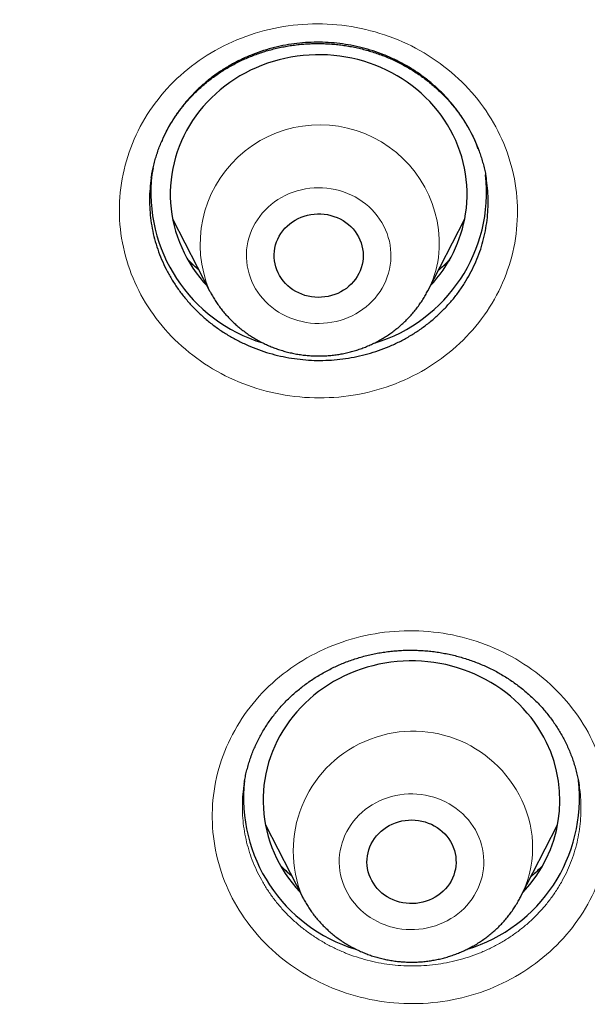
# Model space of a CAD drawing. Units: millimetres. Extents: x 8 to 450, y 12 to 574.
# Drawn here: x 217 to 223, y 513 to 523 of the extents above; entities that cross this region are included whole.
import ezdxf

# ---------------------------------------------------------------- set-up
doc = ezdxf.new("R2010")
doc.units = ezdxf.units.MM

msp = doc.modelspace()

# ---------------------------------------------------------------- linework, layer by layer
at = {"color": 7, "linetype": 'Continuous', "lineweight": 30}
for p, q in [((218.7459, 521.8962), (218.7268, 521.7961)), ((218.9429, 521.3807), (219.3162, 520.6529)), ((221.522, 520.6529), (221.8953, 521.3807)), ((219.6668, 515.6685), (219.6663, 515.6652)), ((223.0518, 515.6436), (223.0511, 515.6474)), ((219.8811, 515.2488), (220.2544, 514.521)), ((222.4602, 514.521), (222.8335, 515.2488)), ((222.4602, 514.521), (222.4588, 514.5183))]:
    msp.add_line(p, q, dxfattribs=at)
at = {"color": 252, "linetype": 'Continuous', "lineweight": 0}
msp.add_line((220.2632, 514.5042), (220.2552, 514.5196), dxfattribs=at)
at = {"color": 7, "linetype": 'Continuous', "lineweight": 30, "flags": 128}
for points in [[(221.9038, 521.4301), (221.9114, 521.4879), (221.9164, 521.546), (221.9188, 521.6042), (221.9187, 521.6624), (221.916, 521.7207), (221.9108, 521.7787), (221.903, 521.8365), (221.8927, 521.894), (221.8799, 521.951), (221.8645, 522.0074), (221.8467, 522.0632), (221.8265, 522.1183), (221.8038, 522.1725), (221.7788, 522.2258), (221.7515, 522.2781), (221.7219, 522.3293), (221.69, 522.3793), (221.656, 522.428), (221.6199, 522.4754), (221.5817, 522.5213), (221.5416, 522.5657), (221.4995, 522.6085), (221.4556, 522.6496), (221.4099, 522.689), (221.3625, 522.7265), (221.3135, 522.7622), (221.263, 522.796), (221.211, 522.8278), (221.1577, 522.8575), (221.1031, 522.8851), (221.0473, 522.9106), (220.9905, 522.9339), (220.9327, 522.955), (220.874, 522.9738), (220.8146, 522.9903), (220.7544, 523.0045), (220.6937, 523.0164), (220.6326, 523.0259), (220.571, 523.033), (220.5092, 523.0377), (220.4473, 523.04), (220.3853, 523.0398), (220.3233, 523.0373), (220.2615, 523.0324), (220.2, 523.0251), (220.1389, 523.0154), (220.0782, 523.0033), (220.0182, 522.9889), (219.9588, 522.9722), (219.9002, 522.9532), (219.8425, 522.9319), (219.7857, 522.9084), (219.7301, 522.8827), (219.6756, 522.8549), (219.6224, 522.825), (219.5706, 522.793), (219.5202, 522.7591), (219.4713, 522.7232), (219.4241, 522.6854), (219.3785, 522.6459), (219.3348, 522.6046), (219.2929, 522.5617), (219.2529, 522.5172), (219.2149, 522.4711), (219.179, 522.4236), (219.1452, 522.3748), (219.1135, 522.3247), (219.0841, 522.2734), (219.057, 522.221), (219.0322, 522.1676), (219.0098, 522.1133), (218.9897, 522.0582), (218.9722, 522.0023), (218.9571, 521.9458), (218.9444, 521.8887), (218.9344, 521.8313), (218.9268, 521.7734), (218.9218, 521.7154), (218.9194, 521.6571), (218.9195, 521.5989), (218.9221, 521.5407), (218.9274, 521.4826), (218.9352, 521.4248), (218.9455, 521.3674), (218.9583, 521.3104), (218.9737, 521.2539), (218.9915, 521.1981), (219.0117, 521.143), (219.0344, 521.0888), (219.0594, 521.0355), (219.0867, 520.9832), (219.1163, 520.932), (219.1481, 520.882), (219.1822, 520.8333), (219.2183, 520.786), (219.2565, 520.7401), (219.2915, 520.7011)], [(220.8645, 520.948), (220.8584, 520.9165), (220.8498, 520.8856), (220.8387, 520.8553), (220.8251, 520.8259), (220.8093, 520.7976), (220.7912, 520.7705), (220.7711, 520.7447), (220.7488, 520.7205), (220.7247, 520.6978), (220.6989, 520.677), (220.6714, 520.6581), (220.6425, 520.6411), (220.6123, 520.6263), (220.5811, 520.6137), (220.5488, 520.6033), (220.5159, 520.5952), (220.4824, 520.5895), (220.4485, 520.5862), (220.4144, 520.5854), (220.3804, 520.5869), (220.3466, 520.5909), (220.3132, 520.5972), (220.2805, 520.6059), (220.2485, 520.6169), (220.2175, 520.6301), (220.1876, 520.6456), (220.1591, 520.663), (220.1321, 520.6825), (220.1067, 520.7038), (220.0831, 520.7269), (220.0614, 520.7516), (220.0418, 520.7778), (220.0243, 520.8052), (220.0091, 520.8339), (219.9963, 520.8635), (219.9858, 520.894), (219.9779, 520.9251), (219.9724, 520.9567), (219.9696, 520.9886), (219.9693, 521.0206), (219.9716, 521.0525), (219.9764, 521.0842), (219.9838, 521.1154), (219.9937, 521.146), (220.006, 521.1759), (220.0207, 521.2048), (220.0376, 521.2325), (220.0568, 521.259), (220.078, 521.284), (220.1012, 521.3075), (220.1262, 521.3292), (220.1528, 521.3491), (220.181, 521.367), (220.2106, 521.3829), (220.2414, 521.3967), (220.2731, 521.4082), (220.3057, 521.4174), (220.339, 521.4243), (220.3727, 521.4288), (220.4067, 521.4309), (220.4408, 521.4306), (220.4747, 521.4278), (220.5083, 521.4227), (220.5414, 521.4151), (220.5738, 521.4053), (220.6053, 521.3932), (220.6358, 521.3788), (220.665, 521.3624), (220.6928, 521.3439), (220.719, 521.3235), (220.7435, 521.3012), (220.7662, 521.2773), (220.7868, 521.2519), (220.8054, 521.2251), (220.8218, 521.197), (220.8358, 521.1678), (220.8474, 521.1378), (220.8566, 521.107), (220.8633, 521.0756), (220.8675, 521.0438), (220.8691, 521.0118), (220.8681, 520.9798), (220.8645, 520.948)], [(222.7218, 516.0843), (222.6948, 516.1368), (222.6656, 516.1882), (222.6342, 516.2384), (222.6006, 516.2874), (222.5648, 516.335), (222.527, 516.3811), (222.4872, 516.4258), (222.4455, 516.4689), (222.4019, 516.5103), (222.3565, 516.55), (222.3094, 516.5879), (222.2607, 516.624), (222.2105, 516.6581), (222.1588, 516.6902), (222.1057, 516.7203), (222.0513, 516.7484), (221.9958, 516.7742), (221.9391, 516.7979), (221.8815, 516.8194), (221.823, 516.8387), (221.7637, 516.8556), (221.7036, 516.8702), (221.643, 516.8825), (221.5819, 516.8924), (221.5205, 516.8999), (221.4587, 516.9051), (221.3968, 516.9078), (221.3348, 516.9081), (221.2728, 516.9061), (221.211, 516.9016), (221.1494, 516.8947), (221.0882, 516.8854), (221.0275, 516.8738), (220.9673, 516.8598), (220.9077, 516.8435), (220.849, 516.8249), (220.7911, 516.804), (220.7342, 516.7809), (220.6783, 516.7556), (220.6236, 516.7282), (220.5702, 516.6986), (220.5181, 516.6671), (220.4674, 516.6335), (220.4183, 516.5979), (220.3708, 516.5605), (220.3249, 516.5213), (220.2808, 516.4804), (220.2386, 516.4377), (220.1982, 516.3935), (220.1599, 516.3477), (220.1236, 516.3005), (220.0894, 516.2519), (220.0573, 516.202), (220.0275, 516.1509), (220, 516.0987), (219.9747, 516.0455), (219.9519, 515.9913), (219.9314, 515.9363), (219.9134, 515.8806), (219.8978, 515.8242), (219.8848, 515.7672), (219.8742, 515.7098), (219.8662, 515.6521), (219.8607, 515.594), (219.8578, 515.5358), (219.8575, 515.4776), (219.8597, 515.4193), (219.8645, 515.3613), (219.8718, 515.3034), (219.8816, 515.2459), (219.894, 515.1888), (219.9089, 515.1322), (219.9263, 515.0763), (219.9461, 515.0211), (219.9683, 514.9667), (219.9929, 514.9132), (220.0198, 514.8607), (220.049, 514.8093), (220.0804, 514.7591), (220.114, 514.7102), (220.1498, 514.6626), (220.1876, 514.6164), (220.2274, 514.5717), (220.2297, 514.5692)], [(221.7666, 515.052), (221.7796, 515.0224), (221.7902, 514.9919), (221.7982, 514.9608), (221.8038, 514.9293), (221.8067, 514.8974), (221.8072, 514.8654), (221.805, 514.8334), (221.8003, 514.8018), (221.793, 514.7705), (221.7832, 514.7398), (221.771, 514.7099), (221.7565, 514.681), (221.7396, 514.6532), (221.7205, 514.6267), (221.6994, 514.6016), (221.6763, 514.5781), (221.6514, 514.5562), (221.6248, 514.5363), (221.5967, 514.5182), (221.5672, 514.5022), (221.5365, 514.4884), (221.5047, 514.4768), (221.4722, 514.4674), (221.4389, 514.4604), (221.4052, 514.4558), (221.3712, 514.4536), (221.3372, 514.4539), (221.3032, 514.4565), (221.2696, 514.4615), (221.2365, 514.469), (221.204, 514.4787), (221.1725, 514.4907), (221.142, 514.505), (221.1127, 514.5213), (221.0848, 514.5397), (221.0585, 514.5601), (221.0339, 514.5822), (221.0112, 514.606), (220.9904, 514.6314), (220.9718, 514.6582), (220.9553, 514.6862), (220.9412, 514.7153), (220.9294, 514.7453), (220.9201, 514.7761), (220.9133, 514.8075), (220.909, 514.8392), (220.9073, 514.8712), (220.9082, 514.9032), (220.9117, 514.935), (220.9177, 514.9665), (220.9262, 514.9975), (220.9372, 515.0278), (220.9506, 515.0572), (220.9663, 515.0856), (220.9843, 515.1128), (221.0044, 515.1386), (221.0265, 515.163), (221.0505, 515.1857), (221.0763, 515.2066), (221.1037, 515.2256), (221.1325, 515.2426), (221.1627, 515.2575), (221.1939, 515.2703), (221.2261, 515.2808), (221.259, 515.2889), (221.2925, 515.2947), (221.3264, 515.2982), (221.3604, 515.2991), (221.3944, 515.2977), (221.4282, 515.2939), (221.4616, 515.2876), (221.4944, 515.279), (221.5265, 515.2681), (221.5575, 515.255), (221.5874, 515.2397), (221.616, 515.2223), (221.6431, 515.2029), (221.6686, 515.1817), (221.6923, 515.1587), (221.714, 515.1341), (221.7338, 515.108), (221.7513, 515.0805), (221.7666, 515.052)], [(220.2552, 514.5196), (220.2556, 514.5188), (220.2544, 514.521)]]:
    msp.add_lwpolyline(points, dxfattribs=at)
at = {"color": 252, "linetype": 'Continuous', "lineweight": 0, "flags": 128}
for points in [[(219.6961, 521.1059), (219.6912, 521.0655), (219.6889, 521.0248), (219.6891, 520.9842), (219.6919, 520.9436), (219.6972, 520.9032), (219.7051, 520.8632), (219.7155, 520.8237), (219.7284, 520.7849), (219.7437, 520.7468), (219.7613, 520.7097), (219.7813, 520.6736), (219.8035, 520.6387), (219.8279, 520.605), (219.8544, 520.5728), (219.8828, 520.5422), (219.9131, 520.5131), (219.9452, 520.4858), (219.979, 520.4604), (220.0143, 520.4368), (220.051, 520.4153), (220.0891, 520.3959), (220.1282, 520.3786), (220.1684, 520.3635), (220.2095, 520.3507), (220.2513, 520.3401), (220.2938, 520.332), (220.3366, 520.3262), (220.3797, 520.3228), (220.423, 520.3218), (220.4663, 520.3232), (220.5094, 520.3271), (220.5522, 520.3333), (220.5945, 520.3419), (220.6362, 520.3528), (220.6771, 520.3661), (220.7171, 520.3815), (220.7561, 520.3992), (220.7939, 520.4191), (220.8304, 520.441), (220.8654, 520.4649), (220.8989, 520.4907), (220.9307, 520.5183), (220.9607, 520.5476), (220.9888, 520.5786), (221.0149, 520.6111), (221.0388, 520.6449), (221.0607, 520.6801), (221.0802, 520.7163), (221.0975, 520.7537), (221.1123, 520.7919), (221.1247, 520.8308), (221.1347, 520.8704), (221.1421, 520.9105), (221.147, 520.9509), (221.1493, 520.9916), (221.1491, 521.0322), (221.1463, 521.0728), (221.1409, 521.1132), (221.1331, 521.1532), (221.1227, 521.1927), (221.1098, 521.2315), (221.0945, 521.2696), (221.0768, 521.3067), (221.0569, 521.3428), (221.0346, 521.3777), (221.0103, 521.4114), (220.9838, 521.4436), (220.9554, 521.4742), (220.9251, 521.5033), (220.893, 521.5306), (220.8592, 521.556), (220.8239, 521.5796), (220.7872, 521.6011), (220.7491, 521.6205), (220.7099, 521.6378), (220.6697, 521.6529), (220.6287, 521.6657), (220.5868, 521.6763), (220.5444, 521.6844), (220.5016, 521.6902), (220.4584, 521.6936), (220.4152, 521.6946), (220.3719, 521.6932), (220.3288, 521.6893), (220.286, 521.6831), (220.2437, 521.6745), (220.202, 521.6636), (220.1611, 521.6503), (220.121, 521.6349), (220.082, 521.6172), (220.0442, 521.5973), (220.0078, 521.5754), (219.9727, 521.5515), (219.9393, 521.5257), (219.9075, 521.4981), (219.8775, 521.4688), (219.8494, 521.4378), (219.8233, 521.4053), (219.7993, 521.3715), (219.7775, 521.3363), (219.758, 521.3001), (219.7407, 521.2627), (219.7259, 521.2245), (219.7134, 521.1856), (219.7035, 521.146), (219.6961, 521.1059)], [(220.6929, 514.5912), (220.712, 514.5547), (220.7334, 514.5193), (220.757, 514.4852), (220.7827, 514.4525), (220.8105, 514.4212), (220.8401, 514.3916), (220.8716, 514.3637), (220.9047, 514.3375), (220.9395, 514.3133), (220.9757, 514.291), (221.0133, 514.2708), (221.0521, 514.2527), (221.0919, 514.2368), (221.1327, 514.2231), (221.1743, 514.2118), (221.2165, 514.2028), (221.2592, 514.1961), (221.3023, 514.1918), (221.3455, 514.19), (221.3888, 514.1905), (221.432, 514.1935), (221.4749, 514.1988), (221.5174, 514.2066), (221.5593, 514.2167), (221.6005, 514.2291), (221.6409, 514.2437), (221.6803, 514.2606), (221.7185, 514.2797), (221.7555, 514.3009), (221.7911, 514.324), (221.8252, 514.3492), (221.8576, 514.3761), (221.8882, 514.4049), (221.917, 514.4352), (221.9438, 514.4672), (221.9686, 514.5005), (221.9912, 514.5352), (222.0116, 514.5711), (222.0297, 514.6081), (222.0454, 514.646), (222.0587, 514.6847), (222.0696, 514.7241), (222.0779, 514.764), (222.0837, 514.8043), (222.087, 514.8449), (222.0877, 514.8855), (222.0858, 514.9262), (222.0814, 514.9667), (222.0744, 515.0068), (222.0649, 515.0465), (222.053, 515.0856), (222.0386, 515.1239), (222.0217, 515.1614), (222.0026, 515.1979), (221.9812, 515.2333), (221.9576, 515.2674), (221.9319, 515.3001), (221.9042, 515.3314), (221.8745, 515.361), (221.843, 515.3889), (221.8099, 515.4151), (221.7751, 515.4393), (221.7389, 515.4616), (221.7013, 515.4818), (221.6625, 515.4999), (221.6227, 515.5158), (221.5819, 515.5294), (221.5403, 515.5408), (221.4981, 515.5498), (221.4554, 515.5565), (221.4124, 515.5607), (221.3691, 515.5626), (221.3258, 515.5621), (221.2826, 515.5591), (221.2397, 515.5537), (221.1972, 515.546), (221.1553, 515.5359), (221.1141, 515.5235), (221.0737, 515.5088), (221.0343, 515.4919), (220.9961, 515.4729), (220.9591, 515.4517), (220.9235, 515.4285), (220.8895, 515.4034), (220.857, 515.3765), (220.8264, 515.3477), (220.7976, 515.3173), (220.7708, 515.2854), (220.746, 515.252), (220.7234, 515.2174), (220.703, 515.1815), (220.6849, 515.1445), (220.6692, 515.1066), (220.6559, 515.0679), (220.645, 515.0285), (220.6367, 514.9886), (220.6309, 514.9483), (220.6276, 514.9077), (220.6269, 514.867), (220.6288, 514.8264), (220.6332, 514.7859), (220.6402, 514.7458), (220.6497, 514.7061), (220.6616, 514.667), (220.6761, 514.6286), (220.6929, 514.5912)]]:
    msp.add_lwpolyline(points, dxfattribs=at)
at = {"color": 252, "linetype": 'Continuous', "lineweight": 0}
for centre, radius, start, end in [((220.4298, 521.1227), 1.2086, 353.63722, 202.88098), ((220.5423, 521.1565), 1.1015, 332.76978, 351.24341), ((221.3733, 514.9858), 1.2115, 25.03744, 202.55857), ((221.4924, 515.0205), 1.0891, 332.69807, 26.0337)]:
    msp.add_arc(centre, radius, start, end, dxfattribs=at)
at = {"color": 7, "linetype": 'Continuous', "lineweight": 30}
for centre, radius, start, end in [((220.3175, 521.6504), 1.5952, 173.41381, 253.10138), ((220.5203, 521.6507), 1.5957, 286.77834, 6.30973), ((220.5468, 521.643), 1.3736, 316.71096, 351.08409), ((221.5109, 515.4975), 1.3455, 316.37382, 25.85453), ((221.2558, 515.5186), 1.5954, 173.49266, 253.16677), ((221.4587, 515.5186), 1.5955, 286.75004, 6.52745)]:
    msp.add_arc(centre, radius, start, end, dxfattribs=at)
at = {"color": 252, "linetype": 'Continuous', "lineweight": 0}
for points, knots in [([(184.5066, 521.0871), (184.5203, 521.8644), (184.5487, 523.4763), (184.7774, 525.9152), (185.1474, 528.3956), (185.6682, 530.8524), (186.3338, 533.278), (187.1434, 535.6646), (188.094, 538.0049), (189.1828, 540.2913), (190.4063, 542.5168), (191.7607, 544.6744), (193.2417, 546.7572), (194.8446, 548.7587), (196.5645, 550.6725), (198.3958, 552.4928), (200.3329, 554.2137), (202.3696, 555.8298), (204.4995, 557.3361), (206.716, 558.7277), (209.012, 560.0005), (211.3803, 561.1502), (213.8135, 562.1733), (216.304, 563.0666), (218.8438, 563.8273), (221.425, 564.453), (224.0395, 564.9417), (226.6791, 565.2919), (229.3353, 565.5024), (232, 565.5727), (234.6647, 565.5024), (237.3209, 565.2919), (239.9605, 564.9417), (242.575, 564.453), (245.1562, 563.8273), (247.696, 563.0666), (250.1865, 562.1733), (252.6197, 561.1502), (254.988, 560.0005), (257.284, 558.7277), (259.5005, 557.3361), (261.6304, 555.8298), (263.6671, 554.2137), (265.6042, 552.4928), (267.4355, 550.6725), (269.1554, 548.7587), (270.7583, 546.7572), (272.2393, 544.6744), (273.5937, 542.5168), (274.8172, 540.2913), (275.906, 538.0049), (276.8566, 535.6646), (277.6662, 533.278), (278.3318, 530.8524), (278.8526, 528.3956), (279.2226, 525.9152), (279.4513, 523.4763), (279.4797, 521.8642), (279.4934, 521.0869)], [0, 0, 0, 0, 0.016672, 0.034573, 0.052474, 0.070375, 0.088276, 0.106177, 0.124078, 0.141979, 0.15988, 0.177781, 0.195682, 0.213583, 0.231484, 0.249385, 0.267286, 0.285187, 0.303088, 0.320989, 0.33889, 0.356791, 0.374692, 0.392593, 0.410494, 0.428395, 0.446296, 0.464197, 0.482098, 0.499999, 0.5179, 0.535801, 0.553702, 0.571603, 0.589504, 0.607405, 0.625306, 0.643207, 0.661109, 0.67901, 0.696911, 0.714812, 0.732713, 0.750614, 0.768515, 0.786416, 0.804317, 0.822218, 0.840119, 0.85802, 0.875921, 0.893822, 0.911723, 0.929624, 0.947525, 0.965426, 0.983327, 1, 1, 1, 1]), ([(218.4252, 521.7396), (218.4441, 521.8632), (218.4756, 521.983), (218.5628, 522.215), (218.6192, 522.3285), (218.7538, 522.5411), (218.8315, 522.64), (219.0071, 522.8231), (219.1059, 522.9076), (219.4211, 523.1279), (219.6646, 523.2361), (220.1723, 523.3556), (220.4418, 523.368), (220.8314, 523.3136), (220.9614, 523.283), (221.2094, 523.1994), (221.3281, 523.1467), (221.5549, 523.0193), (221.6625, 522.9444), (221.8576, 522.7787), (221.9464, 522.6873), (222.1056, 522.4867), (222.1737, 522.3805), (222.2869, 522.1576), (222.3326, 522.0396), (222.3979, 521.7988), (222.4177, 521.6769), (222.432, 521.4301), (222.4262, 521.3044), (222.3886, 521.0585), (222.3565, 520.9365), (222.2688, 520.704), (222.2133, 520.5926), (222.0786, 520.3799), (221.9995, 520.2793), (221.8243, 520.097), (221.7272, 520.0138), (221.5146, 519.8654), (221.4022, 519.8021), (221.1656, 519.697), (221.04, 519.6548), (220.7847, 519.5949), (220.6552, 519.577), (220.3925, 519.5651), (220.2588, 519.5714), (219.8693, 519.6262), (219.6148, 519.7121), (219.1642, 519.9658), (218.9634, 520.1364), (218.7274, 520.4339), (218.658, 520.542), (218.5447, 520.7656), (218.4999, 520.8816), (218.4347, 521.1222), (218.4146, 521.2464), (218.4006, 521.4927), (218.4063, 521.616), (218.4252, 521.7396)], [0, 0, 0, 0, 0.03125, 0.03125, 0.0625, 0.0625, 0.09375, 0.09375, 0.125, 0.125, 0.1875, 0.1875, 0.25, 0.25, 0.28125, 0.28125, 0.3125, 0.3125, 0.34375, 0.34375, 0.375, 0.375, 0.40625, 0.40625, 0.4375, 0.4375, 0.46875, 0.46875, 0.5, 0.5, 0.53125, 0.53125, 0.5625, 0.5625, 0.59375, 0.59375, 0.625, 0.625, 0.65625, 0.65625, 0.6875, 0.6875, 0.71875, 0.71875, 0.75, 0.75, 0.8125, 0.8125, 0.875, 0.875, 0.90625, 0.90625, 0.9375, 0.9375, 0.96875, 0.96875, 1, 1, 1, 1]), ([(219.2085, 520.863), (219.2058, 520.8652), (219.179, 520.887), (219.1415, 520.9218), (219.1082, 520.9555), (219.0965, 520.9672)], [0, 0, 0, 0, 0.068202, 0.675313, 1, 1, 1, 1]), ([(221.7407, 520.9641), (221.7326, 520.9557), (221.7072, 520.9293), (221.6692, 520.8937), (221.6386, 520.8675), (221.6269, 520.8575)], [0, 0, 0, 0, 0.227279, 0.705653, 1, 1, 1, 1]), ([(219.5249, 514.552), (219.4697, 514.6656), (219.4273, 514.7823), (219.367, 515.0218), (219.3491, 515.1459), (219.3397, 515.393), (219.3479, 515.5156), (219.3899, 515.7588), (219.4242, 515.88), (219.5618, 516.2252), (219.7037, 516.4398), (220.0607, 516.7978), (220.2795, 516.945), (220.6374, 517.0968), (220.764, 517.137), (221.02, 517.1925), (221.1498, 517.2084), (221.4132, 517.2162), (221.5465, 517.2078), (221.8053, 517.1674), (221.9323, 517.1355), (222.1811, 517.0475), (222.2993, 516.9926), (222.5223, 516.8626), (222.6285, 516.7864), (222.8216, 516.617), (222.9083, 516.5244), (223.0622, 516.324), (223.1296, 516.2153), (223.2394, 515.9893), (223.2827, 515.8704), (223.3429, 515.6303), (223.3604, 515.5085), (223.3697, 515.2611), (223.3612, 515.1364), (223.3191, 514.8941), (223.2855, 514.7749), (223.1926, 514.5421), (223.1347, 514.4319), (222.9969, 514.2234), (222.9158, 514.1242), (222.7361, 513.9443), (222.6379, 513.8636), (222.4245, 513.7203), (222.3087, 513.6578), (221.9507, 513.5063), (221.688, 513.4495), (221.1643, 513.4344), (220.8979, 513.476), (220.529, 513.6067), (220.4087, 513.6624), (220.1851, 513.7931), (220.0809, 513.868), (219.8878, 514.0373), (219.7996, 514.1316), (219.6463, 514.3317), (219.5801, 514.4384), (219.5249, 514.552)], [0, 0, 0, 0, 0.03125, 0.03125, 0.0625, 0.0625, 0.09375, 0.09375, 0.125, 0.125, 0.1875, 0.1875, 0.25, 0.25, 0.28125, 0.28125, 0.3125, 0.3125, 0.34375, 0.34375, 0.375, 0.375, 0.40625, 0.40625, 0.4375, 0.4375, 0.46875, 0.46875, 0.5, 0.5, 0.53125, 0.53125, 0.5625, 0.5625, 0.59375, 0.59375, 0.625, 0.625, 0.65625, 0.65625, 0.6875, 0.6875, 0.71875, 0.71875, 0.75, 0.75, 0.8125, 0.8125, 0.875, 0.875, 0.90625, 0.90625, 0.9375, 0.9375, 0.96875, 0.96875, 1, 1, 1, 1]), ([(219.6663, 515.6652), (219.6634, 515.6478), (219.6546, 515.5948), (219.6482, 515.5051), (219.6467, 515.3968), (219.6533, 515.2889), (219.6678, 515.1816), (219.6899, 515.0752), (219.7197, 514.9704), (219.7563, 514.8675), (219.7869, 514.8012), (219.8021, 514.7682)], [0, 0, 0, 0, 0.057413, 0.175535, 0.293522, 0.411106, 0.528617, 0.646529, 0.764577, 0.882489, 1, 1, 1, 1]), ([(219.8021, 514.7682), (219.8188, 514.7356), (219.8521, 514.6705), (219.911, 514.5769), (219.9759, 514.4869), (220.0471, 514.4012), (220.1242, 514.3203), (220.207, 514.2445), (220.2951, 514.174), (220.3881, 514.1091), (220.4854, 514.0501), (220.5866, 513.9975), (220.6913, 513.9516), (220.7992, 513.9123), (220.9097, 513.8797), (221.0222, 513.8542), (221.136, 513.8358), (221.2508, 513.8249), (221.3664, 513.8212), (221.482, 513.8247), (221.5969, 513.8354), (221.7106, 513.8534), (221.8226, 513.8786), (221.9327, 513.911), (222.0404, 513.9502), (222.1448, 513.996), (222.2455, 514.0482), (222.3422, 514.1069), (222.4344, 514.1716), (222.5219, 514.2421), (222.6041, 514.3178), (222.6805, 514.3985), (222.7508, 514.4839), (222.8148, 514.5738), (222.8724, 514.6676), (222.923, 514.7647), (222.9665, 514.8647), (223.0025, 514.9672), (223.031, 515.0721), (223.0521, 515.1786), (223.0654, 515.2861), (223.0712, 515.3941), (223.0684, 515.5022), (223.0618, 515.5855), (223.0537, 515.6324), (223.0518, 515.6436)], [0, 0, 0, 0, 0.023575, 0.047231, 0.070914, 0.09457, 0.118145, 0.14172, 0.165375, 0.189058, 0.212714, 0.236289, 0.259866, 0.283523, 0.307208, 0.330865, 0.354442, 0.378022, 0.401683, 0.425371, 0.449031, 0.472611, 0.496194, 0.519858, 0.543549, 0.567213, 0.590796, 0.614381, 0.638046, 0.661739, 0.685404, 0.708989, 0.732573, 0.756237, 0.779929, 0.803594, 0.827178, 0.850759, 0.874421, 0.898111, 0.921773, 0.945354, 0.968932, 0.99259, 1, 1, 1, 1]), ([(220.1461, 514.7323), (220.1452, 514.733), (220.1202, 514.7532), (220.0825, 514.788), (220.0472, 514.8233), (220.0337, 514.8368)], [0, 0, 0, 0, 0.022321, 0.626397, 1, 1, 1, 1]), ([(222.6791, 514.833), (222.6726, 514.8262), (222.6489, 514.8016), (222.6113, 514.7663), (222.5792, 514.7387), (222.5661, 514.7275)], [0, 0, 0, 0, 0.182889, 0.66504, 1, 1, 1, 1])]:
    msp.add_open_spline(points, degree=3, knots=knots, dxfattribs=at)
msp.add_open_spline([(186.5014, 520.2302), (186.5014, 525.826), (188.8705, 537.0176), (198.9901, 551.2493), (214.1352, 560.7587), (232, 564.0979), (249.8648, 560.7587), (265.0099, 551.2493), (275.1295, 537.0176), (277.4986, 525.826), (277.4986, 520.2302)], degree=3, dxfattribs=at)
at = {"color": 7, "linetype": 'Continuous', "lineweight": 30}
for points, knots in [([(218.7272, 521.7984), (218.7285, 521.8068), (218.7329, 521.8344), (218.7419, 521.8809), (218.7551, 521.9376), (218.7706, 521.9937), (218.7883, 522.0493), (218.8082, 522.1045), (218.8303, 522.1589), (218.8545, 522.2126), (218.8809, 522.2655), (218.9093, 522.3174), (218.9397, 522.3682), (218.9719, 522.4177), (219.006, 522.4659), (219.042, 522.513), (219.0799, 522.559), (219.1197, 522.6036), (219.1612, 522.6469), (219.2044, 522.6887), (219.2492, 522.7291), (219.2956, 522.7679), (219.3435, 522.8051), (219.3926, 522.8405), (219.4429, 522.874), (219.4945, 522.9057), (219.5474, 522.9358), (219.6018, 522.9642), (219.6574, 522.9909), (219.7142, 523.0157), (219.7719, 523.0385), (219.8303, 523.0594), (219.8894, 523.0782), (219.9489, 523.0949), (220.0087, 523.1094), (220.069, 523.1219), (220.1299, 523.1323), (220.1914, 523.1407), (220.2536, 523.147), (220.3162, 523.1513), (220.379, 523.1534), (220.4418, 523.1535), (220.5044, 523.1514), (220.5667, 523.1472), (220.6285, 523.1409), (220.6898, 523.1325), (220.751, 523.122), (220.812, 523.1094), (220.8727, 523.0946), (220.9327, 523.0779), (220.9917, 523.0593), (221.0498, 523.0387), (221.1071, 523.0162), (221.1637, 522.9917), (221.2193, 522.9652), (221.2739, 522.9368), (221.3275, 522.9067), (221.3798, 522.8747), (221.4309, 522.8409), (221.4807, 522.8054), (221.5289, 522.7684), (221.5755, 522.7299), (221.6206, 522.6899), (221.6642, 522.6483), (221.7062, 522.6052), (221.7466, 522.5606), (221.7853, 522.5145), (221.8221, 522.4672), (221.8571, 522.4188), (221.89, 522.3694), (221.921, 522.3189), (221.95, 522.2674), (221.9769, 522.2149), (222.0018, 522.1616), (222.0247, 522.1074), (222.0454, 522.0524), (222.0639, 521.9966), (222.0803, 521.9402), (222.0944, 521.8834), (222.1056, 521.8308), (222.111, 521.7971), (222.1133, 521.7826)], [0, 0, 0, 0, 0.005661, 0.018592, 0.031471, 0.04434, 0.057225, 0.070136, 0.083113, 0.096, 0.108948, 0.121902, 0.134793, 0.147621, 0.160364, 0.173192, 0.186006, 0.198837, 0.211675, 0.224506, 0.237289, 0.250138, 0.262981, 0.275723, 0.288395, 0.301035, 0.313751, 0.326526, 0.339341, 0.352176, 0.36501, 0.377817, 0.390574, 0.403264, 0.415871, 0.428447, 0.441064, 0.45376, 0.466514, 0.479306, 0.492116, 0.50492, 0.517691, 0.53041, 0.543057, 0.555632, 0.568265, 0.581001, 0.593791, 0.606559, 0.619217, 0.631794, 0.644501, 0.65719, 0.669894, 0.682637, 0.695415, 0.708115, 0.720892, 0.733701, 0.746471, 0.759143, 0.771826, 0.784597, 0.797367, 0.810165, 0.823015, 0.8359, 0.848707, 0.861511, 0.874319, 0.887134, 0.89996, 0.912801, 0.925662, 0.938546, 0.951456, 0.964397, 0.977322, 0.990199, 1, 1, 1, 1]), ([(222.0324, 522.0858), (222.0276, 522.0992), (222.0104, 522.1471), (221.9732, 522.2268), (221.9213, 522.3243), (221.8622, 522.4181), (221.7968, 522.5079), (221.7249, 522.5932), (221.647, 522.674), (221.5635, 522.7498), (221.4749, 522.8202), (221.3817, 522.8847), (221.284, 522.9431), (221.1822, 522.9952), (221.0769, 523.0409), (220.9687, 523.0799), (220.8583, 523.1119), (220.7457, 523.1366), (220.6316, 523.1542), (220.5163, 523.1646), (220.4008, 523.1678), (220.2855, 523.1637), (220.1709, 523.152), (220.0572, 523.1331), (219.945, 523.1071), (219.8352, 523.0742), (219.7281, 523.0343), (219.6242, 522.9877), (219.5239, 522.9344), (219.4274, 522.8749), (219.3356, 522.8095), (219.2487, 522.7386), (219.1674, 522.6621), (219.0916, 522.5805), (219.0218, 522.4942), (218.9582, 522.4038), (218.9017, 522.3096), (218.8594, 522.2285), (218.8386, 522.178), (218.8316, 522.161)], [0, 0, 0, 0, 0.0109, 0.038795, 0.066723, 0.094618, 0.122418, 0.15022, 0.178117, 0.206046, 0.233943, 0.261745, 0.289547, 0.317444, 0.345373, 0.37327, 0.401072, 0.428871, 0.456765, 0.484692, 0.512586, 0.540386, 0.568181, 0.596071, 0.623994, 0.651884, 0.679679, 0.70747, 0.735356, 0.763275, 0.791161, 0.818952, 0.84674, 0.874623, 0.902538, 0.930421, 0.95821, 0.98598, 1, 1, 1, 1]), ([(218.7268, 521.7961), (218.7221, 521.7603), (218.7127, 521.6885), (218.7084, 521.5799), (218.7113, 521.4711), (218.722, 521.3628), (218.7404, 521.2556), (218.7666, 521.1498), (218.8003, 521.0456), (218.8414, 520.9437), (218.8896, 520.8446), (218.9446, 520.7489), (219.0065, 520.657), (219.075, 520.569), (219.1495, 520.4854), (219.2297, 520.4067), (219.3152, 520.3334), (219.4059, 520.2657), (219.5013, 520.2038), (219.6009, 520.1479), (219.7042, 520.0985), (219.8105, 520.0557), (219.9197, 520.0199), (220.0313, 519.9911), (220.1448, 519.9693), (220.2594, 519.9547), (220.3746, 519.9473), (220.49, 519.9475), (220.6053, 519.955), (220.7198, 519.9697), (220.8329, 519.9915), (220.9439, 520.0205), (221.0525, 520.0566), (221.1584, 520.0995), (221.2611, 520.1491), (221.3599, 520.205), (221.4543, 520.2669), (221.5438, 520.3349), (221.6284, 520.4085), (221.7076, 520.4873), (221.7809, 520.5709), (221.848, 520.6589), (221.9084, 520.751), (221.9621, 520.8469), (222.0089, 520.9462), (222.0486, 521.048), (222.0808, 521.1521), (222.1052, 521.258), (222.122, 521.3654), (222.1312, 521.4738), (222.1326, 521.5825), (222.1268, 521.6902), (222.1162, 521.761), (222.111, 521.7961)], [0, 0, 0, 0, 0.019569, 0.039204, 0.058862, 0.078498, 0.098067, 0.117635, 0.137271, 0.156929, 0.176564, 0.196133, 0.215703, 0.23534, 0.254999, 0.274636, 0.294206, 0.313779, 0.333418, 0.353081, 0.37272, 0.392293, 0.411868, 0.43151, 0.451175, 0.470817, 0.490393, 0.509969, 0.529613, 0.549279, 0.568923, 0.588499, 0.608075, 0.627718, 0.647384, 0.667027, 0.686603, 0.706176, 0.725817, 0.74548, 0.765121, 0.784695, 0.804266, 0.823904, 0.843564, 0.863202, 0.882773, 0.902342, 0.921977, 0.941636, 0.961271, 0.98084, 1, 1, 1, 1]), ([(219.2078, 520.8642), (219.2075, 520.8645), (219.1912, 520.8779), (219.1604, 520.9058), (219.1234, 520.9401), (219.1026, 520.9614), (219.0961, 520.968)], [0, 0, 0, 0, 0.008455, 0.412169, 0.817033, 1, 1, 1, 1]), ([(221.7411, 520.9647), (221.7357, 520.9591), (221.7162, 520.9389), (221.6807, 520.9055), (221.6482, 520.8758), (221.6299, 520.8607), (221.6276, 520.8588)], [0, 0, 0, 0, 0.151707, 0.545573, 0.940928, 1, 1, 1, 1]), ([(219.3165, 520.6529), (219.3218, 520.6426), (219.335, 520.6169), (219.3584, 520.5771), (219.3863, 520.5335), (219.4162, 520.491), (219.448, 520.4499), (219.4816, 520.4101), (219.5169, 520.3717), (219.554, 520.3348), (219.5927, 520.2995), (219.633, 520.2659), (219.6747, 520.2339), (219.7179, 520.2037), (219.7624, 520.1753), (219.8081, 520.1488), (219.8551, 520.1243), (219.903, 520.1017), (219.952, 520.0811), (220.0019, 520.0626), (220.0526, 520.0462), (220.1039, 520.032), (220.1559, 520.0199), (220.2084, 520.0099), (220.2613, 520.0022), (220.3145, 519.9967), (220.368, 519.9935), (220.4215, 519.9924), (220.475, 519.9937), (220.5285, 519.9971), (220.5817, 520.0028), (220.6347, 520.0108), (220.6872, 520.0209), (220.7392, 520.0333), (220.7907, 520.0478), (220.8414, 520.0644), (220.8913, 520.0832), (220.9404, 520.104), (220.9884, 520.1269), (221.0354, 520.1518), (221.0812, 520.1786), (221.1257, 520.2074), (221.1689, 520.2379), (221.2107, 520.2703), (221.2509, 520.3043), (221.2896, 520.34), (221.3266, 520.3773), (221.3619, 520.4161), (221.3954, 520.4563), (221.427, 520.4979), (221.4568, 520.5407), (221.4845, 520.5848), (221.5061, 520.6221), (221.5177, 520.6451), (221.5214, 520.6526)], [0, 0, 0, 0, 0.013014, 0.03233, 0.051663, 0.071012, 0.090379, 0.109764, 0.129168, 0.148591, 0.168032, 0.187493, 0.206973, 0.226471, 0.245987, 0.26552, 0.28507, 0.304636, 0.324217, 0.343813, 0.363421, 0.383042, 0.402673, 0.422315, 0.441965, 0.461623, 0.481287, 0.500956, 0.520629, 0.540305, 0.559982, 0.579658, 0.599332, 0.619004, 0.638671, 0.658333, 0.677988, 0.697634, 0.717271, 0.736897, 0.756511, 0.776111, 0.795697, 0.815267, 0.834821, 0.854357, 0.873875, 0.893374, 0.912854, 0.932314, 0.951754, 0.971175, 0.990576, 1, 1, 1, 1]), ([(219.6658, 515.6685), (219.6687, 515.6862), (219.6748, 515.723), (219.687, 515.7785), (219.7015, 515.835), (219.7182, 515.891), (219.7371, 515.9463), (219.7581, 516.0006), (219.7812, 516.054), (219.8064, 516.1065), (219.8338, 516.1584), (219.8633, 516.2095), (219.8949, 516.2598), (219.9285, 516.309), (219.964, 516.357), (220.0013, 516.4037), (220.0402, 516.4489), (220.0808, 516.4925), (220.1228, 516.5345), (220.1665, 516.575), (220.2119, 516.6141), (220.259, 516.6517), (220.3078, 516.688), (220.3581, 516.7226), (220.4098, 516.7556), (220.4627, 516.7868), (220.5167, 516.8161), (220.5715, 516.8434), (220.6272, 516.8688), (220.6838, 516.8921), (220.7413, 516.9135), (220.8, 516.9331), (220.8595, 516.9508), (220.9196, 516.9664), (220.9801, 516.9798), (221.0409, 516.9913), (221.1022, 517.0006), (221.164, 517.0079), (221.2261, 517.0131), (221.2885, 517.0162), (221.3509, 517.0172), (221.4134, 517.016), (221.4758, 517.0128), (221.5381, 517.0075), (221.5999, 517), (221.6613, 516.9906), (221.7223, 516.979), (221.7829, 516.9654), (221.843, 516.9497), (221.9026, 516.932), (221.9616, 516.9122), (222.0197, 516.8905), (222.0768, 516.8669), (222.1329, 516.8414), (222.1878, 516.8141), (222.2417, 516.785), (222.2944, 516.754), (222.3459, 516.7213), (222.3962, 516.6868), (222.4451, 516.6507), (222.4926, 516.6128), (222.5387, 516.5734), (222.5831, 516.5325), (222.6258, 516.4903), (222.6667, 516.4467), (222.706, 516.4017), (222.7436, 516.3552), (222.7793, 516.3076), (222.8132, 516.2587), (222.8452, 516.2086), (222.8753, 516.1574), (222.9033, 516.1055), (222.929, 516.0529), (222.9527, 515.9994), (222.9744, 515.9449), (222.994, 515.8896), (223.0113, 515.8338), (223.0264, 515.7777), (223.0392, 515.7211), (223.0479, 515.6765), (223.0515, 515.6505), (223.0525, 515.6438)], [0, 0, 0, 0, 0.01198, 0.024899, 0.037829, 0.050807, 0.063757, 0.076594, 0.089367, 0.102148, 0.114998, 0.127899, 0.140833, 0.15378, 0.166715, 0.179615, 0.192459, 0.205228, 0.217921, 0.230577, 0.243274, 0.25604, 0.268855, 0.281702, 0.294557, 0.307397, 0.320197, 0.332938, 0.3456, 0.358222, 0.370862, 0.383598, 0.396379, 0.409124, 0.421775, 0.434378, 0.447066, 0.459735, 0.472418, 0.485135, 0.497862, 0.51054, 0.523255, 0.535992, 0.548678, 0.561282, 0.573915, 0.586606, 0.599292, 0.612002, 0.624761, 0.637513, 0.650203, 0.662886, 0.675567, 0.688251, 0.700942, 0.713644, 0.726361, 0.739099, 0.751862, 0.764654, 0.777423, 0.790139, 0.802858, 0.815605, 0.828407, 0.841257, 0.854015, 0.866904, 0.879807, 0.892656, 0.90541, 0.918192, 0.931084, 0.94401, 0.956912, 0.96973, 0.982547, 0.995438, 1, 1, 1, 1]), ([(220.1451, 514.7341), (220.1315, 514.7458), (220.1022, 514.771), (220.0649, 514.8057), (220.0419, 514.829), (220.0332, 514.8378)], [0, 0, 0, 0, 0.352686, 0.756403, 1, 1, 1, 1]), ([(222.6793, 514.8334), (222.6755, 514.8295), (222.6576, 514.8109), (222.6238, 514.7791), (222.5902, 514.7483), (222.5706, 514.7321), (222.5669, 514.729)], [0, 0, 0, 0, 0.108606, 0.506549, 0.906012, 1, 1, 1, 1]), ([(220.2553, 514.5196), (220.2566, 514.5169), (220.2657, 514.4989), (220.2841, 514.4662), (220.311, 514.422), (220.34, 514.379), (220.3709, 514.3372), (220.4037, 514.2968), (220.4382, 514.2577), (220.4745, 514.2201), (220.5125, 514.1841), (220.552, 514.1496), (220.5931, 514.1168), (220.6356, 514.0858), (220.6795, 514.0566), (220.7246, 514.0292), (220.771, 514.0037), (220.8185, 513.9802), (220.867, 513.9587), (220.9165, 513.9392), (220.9668, 513.9218), (221.0178, 513.9065), (221.0695, 513.8934), (221.1218, 513.8824), (221.1745, 513.8737), (221.2276, 513.8671), (221.2809, 513.8628), (221.3344, 513.8607), (221.388, 513.8609), (221.4415, 513.8633), (221.4948, 513.868), (221.5479, 513.8748), (221.6007, 513.8839), (221.653, 513.8952), (221.7047, 513.9087), (221.7558, 513.9244), (221.8061, 513.9422), (221.8556, 513.962), (221.9041, 513.984), (221.9516, 514.0079), (221.998, 514.0338), (222.0431, 514.0617), (222.0869, 514.0914), (222.1294, 514.1229), (222.1704, 514.1561), (222.2098, 514.1911), (222.2476, 514.2276), (222.2837, 514.2657), (222.318, 514.3053), (222.3506, 514.3462), (222.3812, 514.3885), (222.4099, 514.432), (222.4359, 514.4752), (222.4513, 514.5043), (222.4586, 514.5182)], [0, 0, 0, 0, 0.0033391, 0.0226848, 0.0420397, 0.061411, 0.0807996, 0.1002061, 0.1196311, 0.139075, 0.1585379, 0.1780199, 0.1975208, 0.2170403, 0.2365781, 0.2561337, 0.2757063, 0.2952953, 0.3148998, 0.334519, 0.3541517, 0.3737972, 0.3934541, 0.4131215, 0.4327983, 0.4524831, 0.4721749, 0.4918724, 0.5115744, 0.5312797, 0.5509864, 0.5706935, 0.5903995, 0.6101032, 0.6298032, 0.6494982, 0.6691869, 0.6888679, 0.7085399, 0.7282016, 0.7478517, 0.7674889, 0.7871122, 0.8067203, 0.8263123, 0.8458872, 0.8654441, 0.8849825, 0.9045017, 0.9240013, 0.9434811, 0.962941, 0.9823812, 1, 1, 1, 1])]:
    msp.add_open_spline(points, degree=3, knots=knots, dxfattribs=at)

doc.saveas('drawing.dxf')
